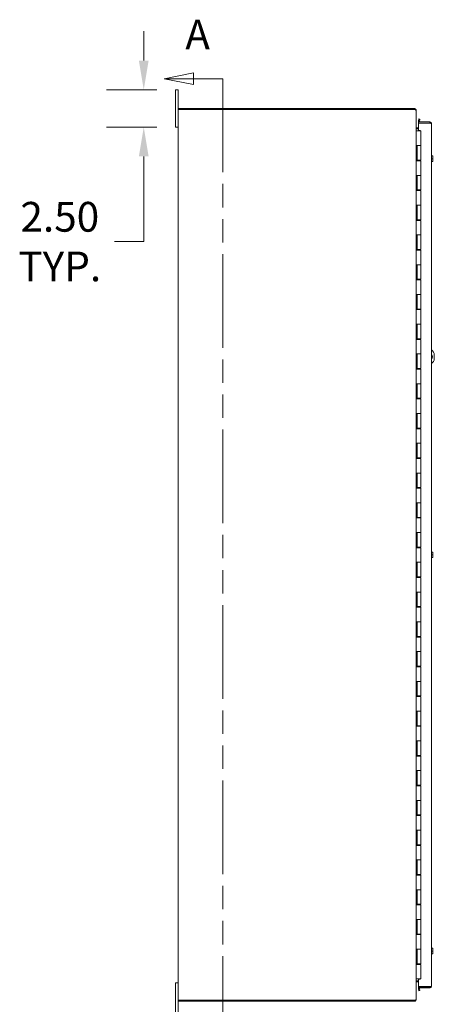
# Model space of a CAD drawing. Units: inches. Extents: x 9 to 330, y 4 to 213.
# Drawn here: x 9 to 37, y 99 to 166 of the extents above; entities that cross this region are included whole.
import ezdxf

# ---------------------------------------------------------------- set-up
doc = ezdxf.new("R2010")
doc.units = ezdxf.units.IN
doc.header["$LTSCALE"] = 20
doc.header["$MEASUREMENT"] = 0
doc.linetypes.add('DOUBLE_DASH_CHAIN', pattern=[1.2403, 0.6614, -0.0827, 0.1654, -0.0827, 0.1654, -0.0827])
for name, color, linetype, lineweight in [('Dimension (ANSI)', 7, 'Continuous', 5), ('Section Line (ANSI)', 7, 'DOUBLE_DASH_CHAIN', 5), ('Visible (ANSI)', 7, 'Continuous', 5)]:
    doc.layers.add(name, color=color, linetype=linetype, lineweight=lineweight)
doc.styles.add('ROMANS', font='romans.shx')
doc.dimstyles.new('Default (ANSI)', dxfattribs={"dimscale": 20, "dimtxt": 0.1, "dimasz": 0.098425, "dimexe": 0.125, "dimexo": 0.0625, "dimgap": 0.031496, "dimtad": 0, "dimtih": 1, "dimtoh": 1, "dimrnd": 1e-08, "dimzin": 0, "dimdsep": 46, "dimtxsty": 'ROMANS', "dimcen": 0.09, "dimdle": 0.393701, "dimclrd": 256, "dimclre": 256, "dimclrt": 256, "dimadec": 0, "dimazin": 0, "dimtfac": 1, "dimtofl": 0, "dimtmove": 0, "dimatfit": 3, "dimfxl": 1, "dimtolj": 1, "dimtzin": 0, "dimlwd": -1, "dimlwe": -1, "dimarcsym": 0})

# ---------------------------------------------------------------- blocks, each defined once
blk = doc.blocks.new('2dTransSection0')
at = {"layer": 'Section Line (ANSI)', "linetype": 'Continuous'}
for p, q in [((1.0459, 8.1028), (0.9479, 8.0833)), ((1.0459, 8.0833), (0.9479, 8.0833)), ((0.9479, 8.0833), (1.0459, 8.0638)), ((1.0459, 8.0638), (1.0459, 8.1028)), ((1.1449, 8.0833), (1.0459, 8.0833)), ((1.1449, 8.0833), (1.1449, 8.0673)), ((1.0459, 4.9028), (0.9479, 4.8833)), ((1.0459, 4.8638), (1.0459, 4.9028)), ((1.1449, 4.8992), (1.1449, 4.8833)), ((1.0459, 4.8833), (0.9479, 4.8833)), ((0.9479, 4.8833), (1.0459, 4.8638)), ((1.1449, 4.8833), (1.0459, 4.8833))]:
    blk.add_line(p, q, dxfattribs=at)
at = {"layer": 'Section Line (ANSI)', "linetype": 'DOUBLE_DASH_CHAIN', "ltscale": 0.02377}
blk.add_line((1.1449, 8.0833), (1.1449, 4.8833), dxfattribs=at)
at = {"layer": 'Section Line (ANSI)', "linetype": 'Continuous', "flags": 128}
for points in [[(1.0459, 8.1028), (0.9479, 8.0833), (1.0459, 8.0638), (1.0459, 8.1028)], [(1.0459, 4.9028), (0.9479, 4.8833), (1.0459, 4.8638), (1.0459, 4.9028)]]:
    blk.add_lwpolyline(points, dxfattribs=at)
at = {"layer": 'Section Line (ANSI)'}
for points in [[(1.0459, 8.1028), (0.9479, 8.0833), (1.0459, 8.0638), (1.0459, 8.1028)], [(1.0459, 4.9028), (0.9479, 4.8833), (1.0459, 4.8638), (1.0459, 4.9028)]]:
    blk.add_solid(points, dxfattribs=at)
at = {"layer": 'Section Line (ANSI)', "char_height": 0.1, "attachment_point": 7, "style": 'ROMANS'}
for insert in [(1.0186, 8.1503), (1.0678, 4.7431)]:
    blk.add_mtext('A', dxfattribs=dict(at, insert=insert))
blk = doc.blocks.new('*D6')
at = {"layer": 'Defpoints', "color": 0, "transparency": 16777216}
for p in [(19.718, 160.915), (17.58, 158.415), (19.718, 158.415)]:
    blk.add_point(p, dxfattribs=at)
at = {"layer": 'Dimension (ANSI)', "transparency": 16777216}
for p, q in [((17.58, 162.884), (17.58, 164.852)), ((18.468, 160.915), (15.08, 160.915)), ((18.468, 158.415), (15.08, 158.415)), ((17.58, 156.447), (17.58, 150.717)), ((17.58, 150.717), (15.611, 150.717))]:
    blk.add_line(p, q, dxfattribs=at)
for points in [[(17.252, 162.884), (17.908, 162.884), (17.58, 160.915)], [(17.252, 156.447), (17.908, 156.447), (17.58, 158.415)]]:
    blk.add_solid(points, dxfattribs=at)
at = {"layer": 'Dimension (ANSI)', "transparency": 16777216, "insert": (11.934, 150.717), "char_height": 2, "attachment_point": 5, "style": 'ROMANS'}
blk.add_mtext('\\A1;2.50{\\PTYP.}', dxfattribs=at)

msp = doc.modelspace()

# ---------------------------------------------------------------- linework, layer by layer
at = {"layer": 'Visible (ANSI)'}
for p, q in [((19.898, 160.915), (19.718, 160.915)), ((19.718, 160.665), (19.718, 160.915)), ((19.898, 160.915), (19.898, 160.665)), ((19.718, 160.665), (19.718, 158.665)), ((19.898, 159.591), (19.898, 160.665)), ((20.003, 159.591), (19.898, 159.591)), ((19.898, 99.739), (19.898, 159.591)), ((35.792, 159.665), (19.935, 159.665)), ((19.935, 159.665), (19.935, 159.591)), ((20.003, 159.591), (35.792, 159.591)), ((35.824, 159.591), (35.792, 159.591)), ((35.8, 159.591), (35.817, 159.662)), ((35.898, 159.56), (35.88, 159.56)), ((35.898, 159.56), (35.898, 159.533)), ((35.898, 159.533), (35.898, 99.798)), ((36.084, 158.958), (36.058, 158.81)), ((36.058, 158.81), (36.131, 158.797)), ((36.058, 158.81), (36.058, 158.808)), ((36.157, 158.945), (36.084, 158.958)), ((36.131, 158.797), (36.157, 158.945)), ((19.718, 158.415), (19.718, 158.665)), ((19.718, 158.415), (19.898, 158.415)), ((35.898, 158.165), (35.898, 158.165)), ((35.898, 158.165), (35.976, 158.165)), ((35.929, 158.364), (35.929, 158.349)), ((35.929, 158.364), (35.956, 158.364)), ((35.929, 158.349), (35.929, 158.296)), ((35.934, 158.29), (35.929, 158.296)), ((36.056, 158.29), (35.934, 158.29)), ((35.956, 158.364), (36.056, 158.364)), ((35.956, 158.29), (35.956, 158.364)), ((36.223, 158.165), (35.976, 158.165)), ((36.826, 158.759), (36.056, 158.759)), ((36.056, 158.759), (36.056, 158.685)), ((36.056, 158.685), (36.826, 158.685)), ((36.056, 158.674), (36.056, 158.181)), ((36.826, 158.674), (36.056, 158.674)), ((36.056, 158.181), (36.181, 158.181)), ((36.131, 158.797), (36.131, 158.796)), ((36.181, 158.181), (36.181, 158.165)), ((36.223, 158.165), (36.223, 157.165)), ((36.826, 158.685), (36.826, 158.759)), ((36.931, 158.654), (36.931, 100.677)), ((35.898, 157.165), (35.976, 157.165)), ((35.898, 156.145), (35.898, 157.165)), ((35.898, 157.165), (35.898, 157.165)), ((35.961, 156.145), (35.961, 157.165)), ((35.973, 157.165), (35.973, 156.185)), ((36.223, 157.165), (35.976, 157.165)), ((35.976, 157.165), (36.223, 157.165)), ((36.223, 157.165), (36.223, 156.185)), ((36.223, 156.185), (35.973, 156.185)), ((35.99, 156.185), (35.99, 156.145)), ((36.115, 156.185), (36.115, 156.145)), ((36.147, 156.145), (36.147, 156.185)), ((36.206, 156.185), (36.206, 156.145)), ((36.931, 156.478), (36.999, 156.478)), ((36.931, 156.29), (36.999, 156.29)), ((37.019, 156.478), (36.999, 156.478)), ((37.022, 156.384), (37.022, 156.474)), ((37.022, 156.196), (37.022, 156.384)), ((37.022, 156.107), (37.022, 156.196)), ((35.976, 156.145), (35.898, 156.145)), ((35.898, 156.145), (35.898, 156.145)), ((35.976, 156.145), (36.223, 156.145)), ((36.223, 156.145), (36.223, 155.165)), ((36.931, 156.103), (36.999, 156.103)), ((36.999, 156.103), (37.019, 156.103)), ((35.898, 155.165), (35.976, 155.165)), ((35.898, 154.145), (35.898, 155.165)), ((35.898, 155.165), (35.898, 155.165)), ((35.961, 154.145), (35.961, 155.165)), ((35.973, 155.165), (35.973, 154.185)), ((36.223, 155.165), (35.976, 155.165)), ((35.976, 155.165), (36.223, 155.165)), ((36.223, 155.165), (36.223, 154.185)), ((36.223, 154.185), (35.973, 154.185)), ((35.99, 154.185), (35.99, 154.145)), ((36.115, 154.185), (36.115, 154.145)), ((36.147, 154.145), (36.147, 154.185)), ((36.206, 154.185), (36.206, 154.145)), ((35.976, 154.145), (35.898, 154.145)), ((35.898, 154.145), (35.898, 154.145)), ((35.976, 154.145), (36.223, 154.145)), ((36.223, 154.145), (36.223, 153.165)), ((35.898, 153.165), (35.976, 153.165)), ((35.898, 152.145), (35.898, 153.165)), ((35.898, 153.165), (35.898, 153.165)), ((35.961, 152.145), (35.961, 153.165)), ((35.973, 153.165), (35.973, 152.185)), ((36.223, 153.165), (35.976, 153.165)), ((35.976, 153.165), (36.223, 153.165)), ((36.223, 153.165), (36.223, 152.185)), ((35.976, 152.145), (35.898, 152.145)), ((35.898, 152.145), (35.898, 152.145)), ((36.223, 152.185), (35.973, 152.185)), ((35.976, 152.145), (36.223, 152.145)), ((35.99, 152.185), (35.99, 152.145)), ((36.115, 152.185), (36.115, 152.145)), ((36.147, 152.145), (36.147, 152.185)), ((36.206, 152.185), (36.206, 152.145)), ((36.223, 152.145), (36.223, 151.165)), ((35.898, 151.165), (35.976, 151.165)), ((35.898, 150.145), (35.898, 151.165)), ((35.898, 151.165), (35.898, 151.165)), ((35.961, 150.145), (35.961, 151.165)), ((35.973, 151.165), (35.973, 150.185)), ((36.223, 151.165), (35.976, 151.165)), ((35.976, 151.165), (36.223, 151.165)), ((36.223, 151.165), (36.223, 150.185)), ((35.976, 150.145), (35.898, 150.145)), ((35.898, 150.145), (35.898, 150.145)), ((36.223, 150.185), (35.973, 150.185)), ((35.976, 150.145), (36.223, 150.145)), ((35.99, 150.185), (35.99, 150.145)), ((36.115, 150.185), (36.115, 150.145)), ((36.147, 150.145), (36.147, 150.185)), ((36.206, 150.185), (36.206, 150.145)), ((36.223, 150.145), (36.223, 149.165)), ((35.898, 149.165), (35.976, 149.165)), ((35.898, 148.145), (35.898, 149.165)), ((35.898, 149.165), (35.898, 149.165)), ((35.961, 148.145), (35.961, 149.165)), ((35.973, 149.165), (35.973, 148.185)), ((36.223, 149.165), (35.976, 149.165)), ((35.976, 149.165), (36.223, 149.165)), ((36.223, 149.165), (36.223, 148.185)), ((35.976, 148.145), (35.898, 148.145)), ((35.898, 148.145), (35.898, 148.145)), ((36.223, 148.185), (35.973, 148.185)), ((35.976, 148.145), (36.223, 148.145)), ((35.99, 148.185), (35.99, 148.145)), ((36.115, 148.185), (36.115, 148.145)), ((36.147, 148.145), (36.147, 148.185)), ((36.206, 148.185), (36.206, 148.145)), ((36.223, 148.145), (36.223, 147.165)), ((35.898, 147.165), (35.976, 147.165)), ((35.898, 146.145), (35.898, 147.165)), ((35.898, 147.165), (35.898, 147.165)), ((35.961, 146.145), (35.961, 147.165)), ((35.973, 147.165), (35.973, 146.185)), ((36.223, 147.165), (35.976, 147.165)), ((35.976, 147.165), (36.223, 147.165)), ((36.223, 147.165), (36.223, 146.185)), ((35.976, 146.145), (35.898, 146.145)), ((35.898, 146.145), (35.898, 146.145)), ((36.223, 146.185), (35.973, 146.185)), ((35.976, 146.145), (36.223, 146.145)), ((35.99, 146.185), (35.99, 146.145)), ((36.115, 146.185), (36.115, 146.145)), ((36.147, 146.145), (36.147, 146.185)), ((36.206, 146.185), (36.206, 146.145)), ((36.223, 146.145), (36.223, 145.165)), ((35.898, 145.165), (35.976, 145.165)), ((35.898, 144.145), (35.898, 145.165)), ((35.898, 145.165), (35.898, 145.165)), ((35.961, 144.145), (35.961, 145.165)), ((35.973, 145.165), (35.973, 144.185)), ((36.223, 145.165), (35.976, 145.165)), ((35.976, 145.165), (36.223, 145.165)), ((36.223, 145.165), (36.223, 144.185)), ((35.976, 144.145), (35.898, 144.145)), ((35.898, 144.145), (35.898, 144.145)), ((36.223, 144.185), (35.973, 144.185)), ((35.976, 144.145), (36.223, 144.145)), ((35.99, 144.185), (35.99, 144.145)), ((36.115, 144.185), (36.115, 144.145)), ((36.147, 144.145), (36.147, 144.185)), ((36.206, 144.185), (36.206, 144.145)), ((36.223, 144.145), (36.223, 143.165)), ((35.898, 143.165), (35.976, 143.165)), ((35.898, 142.145), (35.898, 143.165)), ((35.898, 143.165), (35.898, 143.165)), ((35.961, 142.145), (35.961, 143.165)), ((35.973, 143.165), (35.973, 142.185)), ((36.223, 143.165), (35.976, 143.165)), ((35.976, 143.165), (36.223, 143.165)), ((36.223, 143.165), (36.223, 142.185)), ((37.128, 143.103), (37.128, 142.853)), ((35.976, 142.145), (35.898, 142.145)), ((35.898, 142.145), (35.898, 142.145)), ((36.223, 142.185), (35.973, 142.185)), ((35.976, 142.145), (36.223, 142.145)), ((35.99, 142.185), (35.99, 142.145)), ((36.115, 142.185), (36.115, 142.145)), ((36.147, 142.145), (36.147, 142.185)), ((36.206, 142.185), (36.206, 142.145)), ((36.223, 142.145), (36.223, 141.165)), ((35.898, 141.165), (35.976, 141.165)), ((35.898, 140.145), (35.898, 141.165)), ((35.898, 141.165), (35.898, 141.165)), ((35.961, 140.145), (35.961, 141.165)), ((35.973, 141.165), (35.973, 140.185)), ((36.223, 141.165), (35.976, 141.165)), ((35.976, 141.165), (36.223, 141.165)), ((36.223, 141.165), (36.223, 140.185)), ((35.976, 140.145), (35.898, 140.145)), ((35.898, 140.145), (35.898, 140.145)), ((36.223, 140.185), (35.973, 140.185)), ((35.976, 140.145), (36.223, 140.145)), ((35.99, 140.185), (35.99, 140.145)), ((36.115, 140.185), (36.115, 140.145)), ((36.147, 140.145), (36.147, 140.185)), ((36.206, 140.185), (36.206, 140.145)), ((36.223, 140.145), (36.223, 139.165)), ((35.898, 139.165), (35.976, 139.165)), ((35.898, 138.145), (35.898, 139.165)), ((35.898, 139.165), (35.898, 139.165)), ((35.961, 138.145), (35.961, 139.165)), ((35.973, 139.165), (35.973, 138.185)), ((36.223, 139.165), (35.976, 139.165)), ((35.976, 139.165), (36.223, 139.165)), ((36.223, 139.165), (36.223, 138.185)), ((35.976, 138.145), (35.898, 138.145)), ((35.898, 138.145), (35.898, 138.145)), ((36.223, 138.185), (35.973, 138.185)), ((35.976, 138.145), (36.223, 138.145)), ((35.99, 138.185), (35.99, 138.145)), ((36.115, 138.185), (36.115, 138.145)), ((36.147, 138.145), (36.147, 138.185)), ((36.206, 138.185), (36.206, 138.145)), ((36.223, 138.145), (36.223, 137.165)), ((35.898, 137.165), (35.976, 137.165)), ((35.898, 136.145), (35.898, 137.165)), ((35.898, 137.165), (35.898, 137.165)), ((35.961, 136.145), (35.961, 137.165)), ((35.973, 137.165), (35.973, 136.185)), ((36.223, 137.165), (35.976, 137.165)), ((35.976, 137.165), (36.223, 137.165)), ((36.223, 137.165), (36.223, 136.185)), ((35.976, 136.145), (35.898, 136.145)), ((35.898, 136.145), (35.898, 136.145)), ((36.223, 136.185), (35.973, 136.185)), ((35.976, 136.145), (36.223, 136.145)), ((35.99, 136.185), (35.99, 136.145)), ((36.115, 136.185), (36.115, 136.145)), ((36.147, 136.145), (36.147, 136.185)), ((36.206, 136.185), (36.206, 136.145)), ((36.223, 136.145), (36.223, 135.165)), ((35.898, 135.165), (35.976, 135.165)), ((35.898, 134.145), (35.898, 135.165)), ((35.898, 135.165), (35.898, 135.165)), ((35.961, 134.145), (35.961, 135.165)), ((35.973, 135.165), (35.973, 134.185)), ((36.223, 135.165), (35.976, 135.165)), ((35.976, 135.165), (36.223, 135.165)), ((36.223, 135.165), (36.223, 134.185)), ((35.976, 134.145), (35.898, 134.145)), ((35.898, 134.145), (35.898, 134.145)), ((36.223, 134.185), (35.973, 134.185)), ((35.976, 134.145), (36.223, 134.145)), ((35.99, 134.185), (35.99, 134.145)), ((36.115, 134.185), (36.115, 134.145)), ((36.147, 134.145), (36.147, 134.185)), ((36.206, 134.185), (36.206, 134.145)), ((36.223, 134.145), (36.223, 133.165)), ((35.898, 133.165), (35.976, 133.165)), ((35.898, 132.145), (35.898, 133.165)), ((35.898, 133.165), (35.898, 133.165)), ((35.961, 132.145), (35.961, 133.165)), ((35.973, 133.165), (35.973, 132.185)), ((36.223, 133.165), (35.976, 133.165)), ((35.976, 133.165), (36.223, 133.165)), ((36.223, 133.165), (36.223, 132.185)), ((35.976, 132.145), (35.898, 132.145)), ((35.898, 132.145), (35.898, 132.145)), ((36.223, 132.185), (35.973, 132.185)), ((35.976, 132.145), (36.223, 132.145)), ((35.99, 132.185), (35.99, 132.145)), ((36.115, 132.185), (36.115, 132.145)), ((36.147, 132.145), (36.147, 132.185)), ((36.206, 132.185), (36.206, 132.145)), ((36.223, 132.145), (36.223, 131.165)), ((35.898, 131.165), (35.976, 131.165)), ((35.898, 130.145), (35.898, 131.165)), ((35.898, 131.165), (35.898, 131.165)), ((35.961, 130.145), (35.961, 131.165)), ((35.973, 131.165), (35.973, 130.185)), ((36.223, 131.165), (35.976, 131.165)), ((35.976, 131.165), (36.223, 131.165)), ((36.223, 131.165), (36.223, 130.185)), ((35.976, 130.145), (35.898, 130.145)), ((35.898, 130.145), (35.898, 130.145)), ((36.223, 130.185), (35.973, 130.185)), ((35.976, 130.145), (36.223, 130.145)), ((35.99, 130.185), (35.99, 130.145)), ((36.115, 130.185), (36.115, 130.145)), ((36.147, 130.145), (36.147, 130.185)), ((36.206, 130.185), (36.206, 130.145)), ((36.223, 130.145), (36.223, 129.165)), ((36.931, 129.853), (36.999, 129.853)), ((37.019, 129.853), (36.999, 129.853)), ((37.022, 129.759), (37.022, 129.849)), ((37.022, 129.571), (37.022, 129.759)), ((35.898, 129.165), (35.976, 129.165)), ((35.898, 128.145), (35.898, 129.165)), ((35.898, 129.165), (35.898, 129.165)), ((35.961, 128.145), (35.961, 129.165)), ((35.973, 129.165), (35.973, 128.185)), ((36.223, 129.165), (35.976, 129.165)), ((35.976, 129.165), (36.223, 129.165)), ((36.223, 129.165), (36.223, 128.185)), ((36.931, 129.665), (36.999, 129.665)), ((36.931, 129.478), (36.999, 129.478)), ((36.999, 129.478), (37.019, 129.478)), ((37.022, 129.482), (37.022, 129.571)), ((35.976, 128.145), (35.898, 128.145)), ((35.898, 128.145), (35.898, 128.145)), ((36.223, 128.185), (35.973, 128.185)), ((35.976, 128.145), (36.223, 128.145)), ((35.99, 128.185), (35.99, 128.145)), ((36.115, 128.185), (36.115, 128.145)), ((36.147, 128.145), (36.147, 128.185)), ((36.206, 128.185), (36.206, 128.145)), ((36.223, 128.145), (36.223, 127.165)), ((35.898, 127.165), (35.976, 127.165)), ((35.898, 126.145), (35.898, 127.165)), ((35.898, 127.165), (35.898, 127.165)), ((35.961, 126.145), (35.961, 127.165)), ((35.973, 127.165), (35.973, 126.185)), ((36.223, 127.165), (35.976, 127.165)), ((35.976, 127.165), (36.223, 127.165)), ((36.223, 127.165), (36.223, 126.185)), ((35.976, 126.145), (35.898, 126.145)), ((35.898, 126.145), (35.898, 126.145)), ((36.223, 126.185), (35.973, 126.185)), ((35.976, 126.145), (36.223, 126.145)), ((35.99, 126.185), (35.99, 126.145)), ((36.115, 126.185), (36.115, 126.145)), ((36.147, 126.145), (36.147, 126.185)), ((36.206, 126.185), (36.206, 126.145)), ((36.223, 126.145), (36.223, 125.165)), ((35.898, 125.165), (35.976, 125.165)), ((35.898, 124.145), (35.898, 125.165)), ((35.898, 125.165), (35.898, 125.165)), ((35.961, 124.145), (35.961, 125.165)), ((35.973, 125.165), (35.973, 124.185)), ((36.223, 125.165), (35.976, 125.165)), ((35.976, 125.165), (36.223, 125.165)), ((36.223, 125.165), (36.223, 124.185)), ((35.976, 124.145), (35.898, 124.145)), ((35.898, 124.145), (35.898, 124.145)), ((36.223, 124.185), (35.973, 124.185)), ((35.976, 124.145), (36.223, 124.145)), ((35.99, 124.185), (35.99, 124.145)), ((36.115, 124.185), (36.115, 124.145)), ((36.147, 124.145), (36.147, 124.185)), ((36.206, 124.185), (36.206, 124.145)), ((36.223, 124.145), (36.223, 123.165)), ((35.898, 123.165), (35.976, 123.165)), ((35.898, 122.145), (35.898, 123.165)), ((35.898, 123.165), (35.898, 123.165)), ((35.961, 122.145), (35.961, 123.165)), ((35.973, 123.165), (35.973, 122.185)), ((36.223, 123.165), (35.976, 123.165)), ((35.976, 123.165), (36.223, 123.165)), ((36.223, 123.165), (36.223, 122.185)), ((35.976, 122.145), (35.898, 122.145)), ((35.898, 122.145), (35.898, 122.145)), ((36.223, 122.185), (35.973, 122.185)), ((35.976, 122.145), (36.223, 122.145)), ((35.99, 122.185), (35.99, 122.145)), ((36.115, 122.185), (36.115, 122.145)), ((36.147, 122.145), (36.147, 122.185)), ((36.206, 122.185), (36.206, 122.145)), ((36.223, 122.145), (36.223, 121.165)), ((35.898, 121.165), (35.976, 121.165)), ((35.898, 120.145), (35.898, 121.165)), ((35.898, 121.165), (35.898, 121.165)), ((35.961, 120.145), (35.961, 121.165)), ((35.973, 121.165), (35.973, 120.185)), ((36.223, 121.165), (35.976, 121.165)), ((35.976, 121.165), (36.223, 121.165)), ((36.223, 121.165), (36.223, 120.185)), ((35.976, 120.145), (35.898, 120.145)), ((35.898, 120.145), (35.898, 120.145)), ((36.223, 120.185), (35.973, 120.185)), ((35.976, 120.145), (36.223, 120.145)), ((35.99, 120.185), (35.99, 120.145)), ((36.115, 120.185), (36.115, 120.145)), ((36.147, 120.145), (36.147, 120.185)), ((36.206, 120.185), (36.206, 120.145)), ((36.223, 120.145), (36.223, 119.165)), ((35.898, 119.165), (35.976, 119.165)), ((35.898, 118.145), (35.898, 119.165)), ((35.898, 119.165), (35.898, 119.165)), ((35.961, 118.145), (35.961, 119.165)), ((35.973, 119.165), (35.973, 118.185)), ((36.223, 119.165), (35.976, 119.165)), ((35.976, 119.165), (36.223, 119.165)), ((36.223, 119.165), (36.223, 118.185)), ((35.976, 118.145), (35.898, 118.145)), ((35.898, 118.145), (35.898, 118.145)), ((36.223, 118.185), (35.973, 118.185)), ((35.976, 118.145), (36.223, 118.145)), ((35.99, 118.185), (35.99, 118.145)), ((36.115, 118.185), (36.115, 118.145)), ((36.147, 118.145), (36.147, 118.185)), ((36.206, 118.185), (36.206, 118.145)), ((36.223, 118.145), (36.223, 117.165)), ((35.898, 117.165), (35.976, 117.165)), ((35.898, 116.145), (35.898, 117.165)), ((35.898, 117.165), (35.898, 117.165)), ((35.961, 116.145), (35.961, 117.165)), ((35.973, 117.165), (35.973, 116.185)), ((36.223, 117.165), (35.976, 117.165)), ((35.976, 117.165), (36.223, 117.165)), ((36.223, 117.165), (36.223, 116.185)), ((35.976, 116.145), (35.898, 116.145)), ((35.898, 116.145), (35.898, 116.145)), ((36.223, 116.185), (35.973, 116.185)), ((35.976, 116.145), (36.223, 116.145)), ((35.99, 116.185), (35.99, 116.145)), ((36.115, 116.185), (36.115, 116.145)), ((36.147, 116.145), (36.147, 116.185)), ((36.206, 116.185), (36.206, 116.145)), ((36.223, 116.145), (36.223, 115.165)), ((35.898, 115.165), (35.976, 115.165)), ((35.898, 114.145), (35.898, 115.165)), ((35.898, 115.165), (35.898, 115.165)), ((35.961, 114.145), (35.961, 115.165)), ((35.973, 115.165), (35.973, 114.185)), ((36.223, 115.165), (35.976, 115.165)), ((35.976, 115.165), (36.223, 115.165)), ((36.223, 115.165), (36.223, 114.185)), ((35.976, 114.145), (35.898, 114.145)), ((35.898, 114.145), (35.898, 114.145)), ((36.223, 114.185), (35.973, 114.185)), ((35.976, 114.145), (36.223, 114.145)), ((35.99, 114.185), (35.99, 114.145)), ((36.115, 114.185), (36.115, 114.145)), ((36.147, 114.145), (36.147, 114.185)), ((36.206, 114.185), (36.206, 114.145)), ((36.223, 114.145), (36.223, 113.165)), ((35.898, 113.165), (35.976, 113.165)), ((35.898, 112.145), (35.898, 113.165)), ((35.898, 113.165), (35.898, 113.165)), ((35.961, 112.145), (35.961, 113.165)), ((35.973, 113.165), (35.973, 112.185)), ((36.223, 113.165), (35.976, 113.165)), ((35.976, 113.165), (36.223, 113.165)), ((36.223, 113.165), (36.223, 112.185)), ((35.976, 112.145), (35.898, 112.145)), ((35.898, 112.145), (35.898, 112.145)), ((36.223, 112.185), (35.973, 112.185)), ((35.976, 112.145), (36.223, 112.145)), ((35.99, 112.185), (35.99, 112.145)), ((36.115, 112.185), (36.115, 112.145)), ((36.147, 112.145), (36.147, 112.185)), ((36.206, 112.185), (36.206, 112.145)), ((36.223, 112.145), (36.223, 111.165)), ((35.898, 111.165), (35.976, 111.165)), ((35.898, 110.145), (35.898, 111.165)), ((35.898, 111.165), (35.898, 111.165)), ((35.961, 110.145), (35.961, 111.165)), ((35.973, 111.165), (35.973, 110.185)), ((36.223, 111.165), (35.976, 111.165)), ((35.976, 111.165), (36.223, 111.165)), ((36.223, 111.165), (36.223, 110.185)), ((35.976, 110.145), (35.898, 110.145)), ((35.898, 110.145), (35.898, 110.145)), ((36.223, 110.185), (35.973, 110.185)), ((35.976, 110.145), (36.223, 110.145)), ((35.99, 110.185), (35.99, 110.145)), ((36.115, 110.185), (36.115, 110.145)), ((36.147, 110.145), (36.147, 110.185)), ((36.206, 110.185), (36.206, 110.145)), ((36.223, 110.145), (36.223, 109.165)), ((35.898, 109.165), (35.976, 109.165)), ((35.898, 108.145), (35.898, 109.165)), ((35.898, 109.165), (35.898, 109.165)), ((35.961, 108.145), (35.961, 109.165)), ((35.973, 109.165), (35.973, 108.185)), ((36.223, 109.165), (35.976, 109.165)), ((35.976, 109.165), (36.223, 109.165)), ((36.223, 109.165), (36.223, 108.185)), ((35.976, 108.145), (35.898, 108.145)), ((35.898, 108.145), (35.898, 108.145)), ((36.223, 108.185), (35.973, 108.185)), ((35.976, 108.145), (36.223, 108.145)), ((35.99, 108.185), (35.99, 108.145)), ((36.115, 108.185), (36.115, 108.145)), ((36.147, 108.145), (36.147, 108.185)), ((36.206, 108.185), (36.206, 108.145)), ((36.223, 108.145), (36.223, 107.165)), ((35.898, 107.165), (35.976, 107.165)), ((35.898, 106.145), (35.898, 107.165)), ((35.898, 107.165), (35.898, 107.165)), ((35.961, 106.145), (35.961, 107.165)), ((35.973, 107.165), (35.973, 106.185)), ((36.223, 107.165), (35.976, 107.165)), ((35.976, 107.165), (36.223, 107.165)), ((36.223, 107.165), (36.223, 106.185)), ((35.976, 106.145), (35.898, 106.145)), ((35.898, 106.145), (35.898, 106.145)), ((36.223, 106.185), (35.973, 106.185)), ((35.976, 106.145), (36.223, 106.145)), ((35.99, 106.185), (35.99, 106.145)), ((36.115, 106.185), (36.115, 106.145)), ((36.147, 106.145), (36.147, 106.185)), ((36.206, 106.185), (36.206, 106.145)), ((36.223, 106.145), (36.223, 105.165)), ((35.898, 105.165), (35.976, 105.165)), ((35.898, 105.165), (35.898, 105.165)), ((35.898, 104.145), (35.898, 105.165)), ((35.961, 104.145), (35.961, 105.165)), ((35.973, 105.165), (35.973, 104.185)), ((36.223, 105.165), (35.976, 105.165)), ((35.976, 105.165), (36.223, 105.165)), ((36.223, 105.165), (36.223, 104.185)), ((35.976, 104.145), (35.898, 104.145)), ((35.898, 104.145), (35.898, 104.145)), ((36.223, 104.185), (35.973, 104.185)), ((35.976, 104.145), (36.223, 104.145)), ((35.99, 104.185), (35.99, 104.145)), ((36.115, 104.185), (36.115, 104.145)), ((36.147, 104.145), (36.147, 104.185)), ((36.206, 104.185), (36.206, 104.145)), ((36.223, 104.145), (36.223, 103.165)), ((36.931, 103.228), (36.999, 103.228)), ((37.019, 103.228), (36.999, 103.228)), ((37.022, 103.134), (37.022, 103.224)), ((35.898, 103.165), (35.976, 103.165)), ((35.898, 102.145), (35.898, 103.165)), ((35.898, 103.165), (35.898, 103.165)), ((35.961, 102.145), (35.961, 103.165)), ((35.973, 103.165), (35.973, 102.185)), ((36.223, 103.165), (35.976, 103.165)), ((35.976, 103.165), (36.223, 103.165)), ((36.223, 103.165), (36.223, 102.185)), ((36.931, 103.04), (36.999, 103.04)), ((36.931, 102.853), (36.999, 102.853)), ((36.999, 102.853), (37.019, 102.853)), ((37.022, 102.946), (37.022, 103.134)), ((37.022, 102.857), (37.022, 102.946)), ((35.976, 102.145), (35.898, 102.145)), ((35.898, 102.145), (35.898, 102.145)), ((36.223, 102.185), (35.973, 102.185)), ((35.976, 102.145), (36.223, 102.145)), ((35.99, 102.185), (35.99, 102.145)), ((36.115, 102.185), (36.115, 102.145)), ((36.147, 102.145), (36.147, 102.185)), ((36.206, 102.185), (36.206, 102.145)), ((36.223, 102.145), (36.223, 101.165)), ((19.898, 100.915), (19.718, 100.915)), ((19.718, 100.665), (19.718, 100.915)), ((19.718, 100.665), (19.718, 98.665)), ((35.898, 101.165), (35.898, 101.165)), ((35.898, 101.165), (35.976, 101.165)), ((35.929, 101.035), (35.934, 101.04)), ((35.929, 101.035), (35.929, 100.981)), ((35.929, 100.981), (35.929, 100.966)), ((35.956, 100.966), (35.929, 100.966)), ((35.934, 101.04), (36.056, 101.04)), ((35.956, 101.04), (35.956, 100.966)), ((36.056, 100.966), (35.956, 100.966)), ((36.223, 101.165), (35.976, 101.165)), ((36.181, 101.15), (36.056, 101.15)), ((36.056, 101.15), (36.056, 100.657)), ((36.056, 100.657), (36.826, 100.657)), ((36.826, 100.645), (36.056, 100.645)), ((36.056, 100.645), (36.056, 100.571)), ((36.181, 101.165), (36.181, 101.15)), ((36.826, 100.571), (36.826, 100.645)), ((36.056, 100.571), (36.826, 100.571)), ((36.131, 100.533), (36.058, 100.52)), ((36.058, 100.522), (36.058, 100.52)), ((36.058, 100.52), (36.084, 100.373)), ((36.084, 100.373), (36.157, 100.386)), ((36.131, 100.533), (36.131, 100.535)), ((36.157, 100.386), (36.131, 100.533)), ((19.898, 98.665), (19.898, 99.739)), ((19.898, 99.739), (20.003, 99.739)), ((19.935, 99.665), (19.935, 99.739)), ((19.935, 99.665), (35.792, 99.665)), ((35.792, 99.739), (20.003, 99.739)), ((35.792, 99.739), (35.824, 99.739)), ((35.817, 99.668), (35.8, 99.739)), ((35.88, 99.77), (35.898, 99.77)), ((35.898, 99.798), (35.898, 99.77))]:
    msp.add_line(p, q, dxfattribs=at)
for centre, radius, start, end in [((35.792, 159.56), 0.105, 76.67635, 90), ((36.161, 158.79), 0.105, 170, 197.27223), ((36.161, 158.79), 0.0312, 170, 270), ((36.757, 156.29), 0.323, 34.715, 35.53768), ((36.757, 156.29), 0.323, 324.46232, 325.285), ((36.753, 143.103), 0.375, 0, 61.60886), ((36.753, 142.978), 0.25, 315.49851, 44.50149), ((36.753, 142.853), 0.375, 298.39114, 0), ((36.757, 129.665), 0.323, 34.715, 35.53768), ((36.757, 129.665), 0.323, 324.46232, 325.285), ((36.757, 103.04), 0.323, 34.715, 35.53768), ((36.757, 103.04), 0.323, 324.46232, 325.285), ((36.161, 100.54), 0.105, 162.72777, 190), ((36.161, 100.54), 0.0313, 90, 190), ((35.792, 99.77), 0.105, 270, 283.32365)]:
    msp.add_arc(centre, radius, start, end, dxfattribs=at)
for centre, start_param, end_param in [((36.757, 156.384), 0, 0.420534), ((36.757, 156.384), 5.862651, 6.283185), ((36.757, 156.196), 0, 0.420534), ((36.757, 156.196), 5.862651, 6.283185), ((36.757, 129.759), 0, 0.420534), ((36.757, 129.759), 5.862651, 6.283185), ((36.757, 129.571), 0, 0.420534), ((36.757, 129.571), 5.862651, 6.283185), ((36.757, 103.134), 0, 0.420534), ((36.757, 103.134), 5.862651, 6.283185), ((36.757, 102.946), 0, 0.420534), ((36.757, 102.946), 5.862651, 6.283185)]:
    msp.add_ellipse(centre, major_axis=(0.265, 0), ratio=0.866025, start_param=start_param, end_param=end_param, dxfattribs=at)
for points, knots in [([(35.817, 159.662), (35.854, 159.654), (35.885, 159.623), (35.894, 159.586), (35.897, 159.577), (35.898, 159.569), (35.898, 159.56)], [0, 0, 0, 0, 1.091954, 1.091954, 1.091954, 1.338255, 1.338255, 1.338255, 1.338255]), ([(35.898, 159.533), (35.898, 159.55), (35.875, 159.566), (35.841, 159.583), (35.836, 159.586), (35.83, 159.589), (35.824, 159.591)], [0, 0, 0, 0, 1.091061, 1.091061, 1.091061, 1.263181, 1.263181, 1.263181, 1.263181]), ([(35.898, 158.395), (35.898, 158.38), (35.911, 158.366), (35.926, 158.364), (35.927, 158.364), (35.928, 158.364), (35.929, 158.364)], [0, 0, 0, 0, 1.483475, 1.483475, 1.483475, 1.570796, 1.570796, 1.570796, 1.570796]), ([(35.929, 158.296), (35.913, 158.318), (35.899, 158.341), (35.898, 158.364), (35.898, 158.366), (35.898, 158.367), (35.898, 158.368)], [0, 0, 0, 0, 1.483475, 1.483475, 1.483475, 1.570796, 1.570796, 1.570796, 1.570796]), ([(36.826, 158.759), (36.863, 158.759), (36.899, 158.738), (36.918, 158.706), (36.926, 158.69), (36.931, 158.672), (36.931, 158.654)], [-1, -1, -1, -1, -0.3275189, -0.3275189, -0.3275189, 0, 0, 0, 0]), ([(36.852, 158.67), (36.847, 158.678), (36.839, 158.683), (36.83, 158.685), (36.829, 158.685), (36.827, 158.685), (36.826, 158.685)], [0.3652124, 0.3652124, 0.3652124, 0.3652124, 0.9110099, 0.9110099, 0.9110099, 1, 1, 1, 1]), ([(36.852, 158.671), (36.879, 158.667), (36.904, 158.664), (36.918, 158.66), (36.926, 158.658), (36.931, 158.656), (36.931, 158.654)], [-0.8395462, -0.8395462, -0.8395462, -0.8395462, -0.3275189, -0.3275189, -0.3275189, 0, 0, 0, 0]), ([(35.898, 100.962), (35.898, 100.985), (35.911, 101.008), (35.926, 101.031), (35.927, 101.032), (35.928, 101.034), (35.929, 101.035)], [0, 0, 0, 0, 1.483475, 1.483475, 1.483475, 1.570796, 1.570796, 1.570796, 1.570796]), ([(35.929, 100.966), (35.913, 100.966), (35.899, 100.953), (35.898, 100.938), (35.898, 100.937), (35.898, 100.936), (35.898, 100.935)], [0, 0, 0, 0, 1.483475, 1.483475, 1.483475, 1.570796, 1.570796, 1.570796, 1.570796]), ([(36.852, 100.66), (36.847, 100.653), (36.839, 100.647), (36.83, 100.646), (36.829, 100.646), (36.827, 100.645), (36.826, 100.645)], [0.3652124, 0.3652124, 0.3652124, 0.3652124, 0.9110099, 0.9110099, 0.9110099, 1, 1, 1, 1]), ([(36.852, 100.575), (36.879, 100.582), (36.904, 100.6), (36.918, 100.625), (36.926, 100.641), (36.931, 100.659), (36.931, 100.677)], [-0.8395462, -0.8395462, -0.8395462, -0.8395462, -0.3275189, -0.3275189, -0.3275189, 0, 0, 0, 0]), ([(36.852, 100.66), (36.879, 100.663), (36.904, 100.667), (36.918, 100.67), (36.926, 100.672), (36.931, 100.675), (36.931, 100.677)], [-0.8395462, -0.8395462, -0.8395462, -0.8395462, -0.3275189, -0.3275189, -0.3275189, 0, 0, 0, 0]), ([(35.898, 99.77), (35.898, 99.732), (35.875, 99.695), (35.841, 99.677), (35.833, 99.673), (35.825, 99.67), (35.817, 99.668)], [0, 0, 0, 0, 1.091954, 1.091954, 1.091954, 1.338255, 1.338255, 1.338255, 1.338255]), ([(35.824, 99.739), (35.861, 99.756), (35.889, 99.773), (35.896, 99.79), (35.897, 99.792), (35.898, 99.795), (35.898, 99.798)], [0, 0, 0, 0, 1.091061, 1.091061, 1.091061, 1.263181, 1.263181, 1.263181, 1.263181])]:
    msp.add_open_spline(points, degree=3, knots=knots, dxfattribs=at)
for points in [[(36.826, 158.674), (36.835, 158.673), (36.844, 158.672), (36.852, 158.671)], [(36.826, 100.657), (36.835, 100.658), (36.844, 100.659), (36.852, 100.66)], [(36.826, 100.571), (36.835, 100.571), (36.844, 100.573), (36.852, 100.575)]]:
    msp.add_open_spline(points, degree=3, dxfattribs=at)

# ---------------------------------------------------------------- block references
at = {"layer": 'Section Line (ANSI)', "xscale": 20, "yscale": 20, "zscale": 20}
msp.add_blockref('2dTransSection0', (0, 0), dxfattribs=at)

# ---------------------------------------------------------------- dimensions: what is measured, and where the dimension line sits
at = {"layer": 'Dimension (ANSI)'}
dim = msp.add_linear_dim(base=(17.58, 158.415), p1=(19.718, 160.915), p2=(19.718, 158.415), angle=90, text='<>{\\PTYP.}', dimstyle='Default (ANSI)', override={"dimdec": 2, "dimtp": 0, "dimtm": 0, "dimtdec": 2, "dimatfit": 1}, dxfattribs=at)
dim.commit()
dim.dimension.update_dxf_attribs({"geometry": '*D6', "text_midpoint": (11.934, 150.717), "dimtype": 160})

doc.saveas('drawing.dxf')
